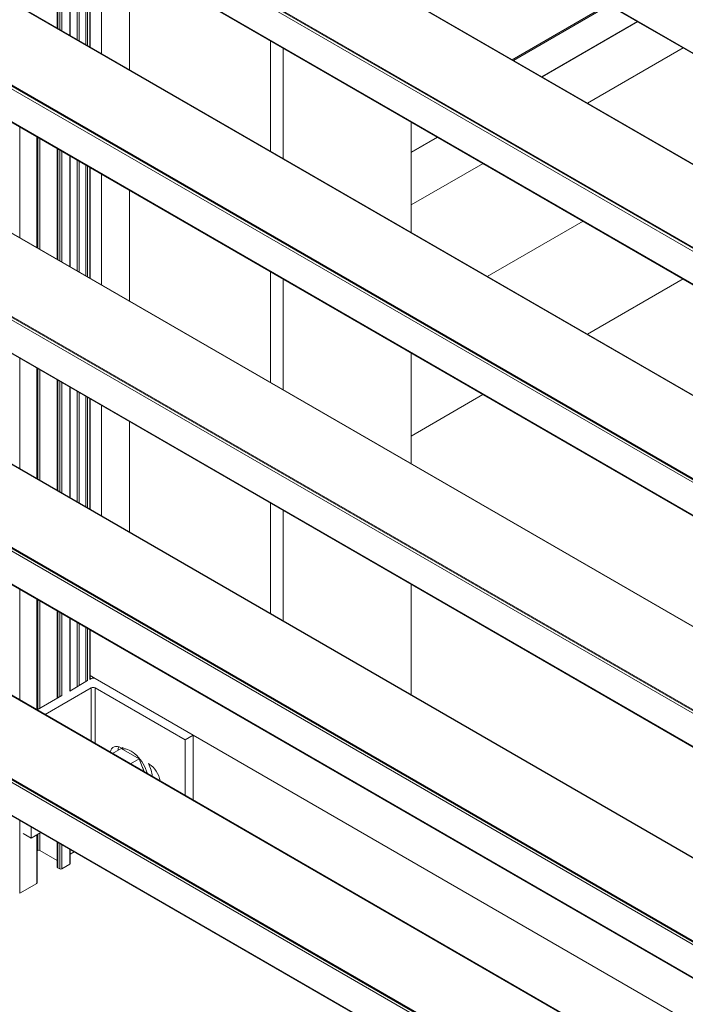
# Model space of a CAD drawing. Units: millimetres. Extents: x 1948 to 9651, y -791 to 1739.
# Drawn here: x 7606 to 7750, y -300 to -86 of the extents above; entities that cross this region are included whole.
import ezdxf

# ---------------------------------------------------------------- set-up
doc = ezdxf.new("R2010")
doc.units = ezdxf.units.MM
doc.layers.add('Sichtbar schmal (ISO)', color=7, linetype='Continuous', lineweight=13)

msp = doc.modelspace()

# ---------------------------------------------------------------- linework, layer by layer
at = {"layer": 'Sichtbar schmal (ISO)', "color": 5, "lineweight": 5}
for p, q in [((8526.56, -540.26), (7443.23, 85.2)), ((7443.36, 85.02), (8526.56, -540.37)), ((8526.56, -583.29), (7443.23, 42.17)), ((8526.56, -582.69), (7443.88, 42.39)), ((8526.56, -582.48), (7444.75, 42.1)), ((7444.84, 42.06), (8526.56, -582.47)), ((8526.56, -590.43), (7443.23, 35.03)), ((7443.36, 34.85), (8526.56, -590.53)), ((8526.56, -564.48), (7504.41, 25.66)), ((7504.72, 25.59), (8526.56, -564.37)), ((8526.56, -633.46), (7443.23, -7.99)), ((8526.56, -632.86), (7443.88, -7.78)), ((8526.56, -632.65), (7444.75, -8.07)), ((7444.84, -8.11), (8526.56, -632.64)), ((8526.56, -640.6), (7443.23, -15.14)), ((7443.36, -15.31), (8526.56, -640.7)), ((8526.56, -614.65), (7504.41, -24.51)), ((7504.72, -24.58), (8526.56, -614.54)), ((8526.56, -683.62), (7443.23, -58.16)), ((8526.56, -683.03), (7443.88, -57.95)), ((8526.56, -682.82), (7444.75, -58.24)), ((7444.84, -58.27), (8526.56, -682.81)), ((7613.96, -87.65), (7613.96, -63.64)), ((7614.05, -87.7), (7614.05, -63.7)), ((7614.49, -87.95), (7614.49, -63.95)), ((8526.56, -690.77), (7443.23, -65.31)), ((7443.36, -65.48), (8526.56, -690.87)), ((7614.92, -88.21), (7614.92, -64.2)), ((7616.66, -89.21), (7616.66, -65.2)), ((7616.75, -89.26), (7616.75, -65.25)), ((7618.28, -90.15), (7618.28, -66.14)), ((7618.72, -90.4), (7618.72, -66.39)), ((7620.13, -91.21), (7620.13, -67.21)), ((7620.56, -91.46), (7620.56, -67.46)), ((7621, -91.72), (7621, -67.71)), ((7621.09, -91.77), (7621.09, -67.76)), ((7623.54, -93.18), (7623.54, -69.17)), ((8526.56, -664.82), (7504.41, -74.67)), ((7504.72, -74.75), (8526.56, -664.71)), ((7629.62, -96.69), (7629.62, -72.68)), ((7733.54, -82.52), (7712.75, -94.52)), ((7733.81, -82.67), (7713.01, -94.67)), ((7739.93, -86.2), (7719.14, -98.21)), ((7740.02, -86.25), (7719.23, -98.26)), ((7660.28, -114.39), (7660.28, -90.38)), ((7663.01, -115.97), (7663.01, -91.96)), ((7749.87, -91.94), (7729.08, -103.95)), ((8526.56, -733.79), (7443.23, -108.33)), ((8526.56, -733.2), (7443.88, -108.11)), ((8526.56, -732.99), (7444.75, -108.4)), ((7444.84, -108.44), (8526.56, -732.97)), ((7690.8, -132.02), (7690.8, -108.01)), ((7605.8, -133.11), (7605.8, -109.1)), ((7609.49, -135.24), (7609.49, -111.23)), ((7609.58, -135.29), (7609.58, -111.28)), ((7609.71, -135.36), (7609.71, -111.36)), ((7610.14, -135.62), (7610.14, -111.61)), ((7696.48, -111.29), (7690.8, -114.56)), ((7696.57, -111.34), (7690.8, -114.67)), ((7613.96, -137.82), (7613.96, -113.81)), ((7614.05, -137.87), (7614.05, -113.86)), ((7614.49, -138.12), (7614.49, -114.12)), ((7614.92, -138.37), (7614.92, -114.37)), ((7616.66, -139.38), (7616.66, -115.37)), ((8526.56, -740.93), (7443.23, -115.47)), ((7443.36, -115.65), (8526.56, -741.04)), ((7616.75, -139.43), (7616.75, -115.42)), ((7618.28, -140.32), (7618.28, -116.31)), ((7618.72, -140.57), (7618.72, -116.56)), ((7620.13, -141.38), (7620.13, -117.37)), ((7706.42, -117.03), (7690.8, -126.04)), ((7620.56, -141.63), (7620.56, -117.63)), ((7621, -141.88), (7621, -117.88)), ((7621.09, -141.94), (7621.09, -117.93)), ((7623.54, -143.35), (7623.54, -119.34)), ((7629.62, -146.86), (7629.62, -122.85)), ((8526.56, -714.98), (7504.41, -124.84)), ((7504.72, -124.92), (8526.56, -714.88)), ((7728.13, -129.56), (7707.34, -141.57)), ((7660.28, -164.56), (7660.28, -140.55)), ((7663.01, -166.14), (7663.01, -142.13)), ((7749.85, -142.1), (7729.06, -154.1)), ((8526.56, -783.96), (7443.23, -158.5)), ((8526.56, -783.37), (7443.88, -158.28)), ((8526.56, -783.15), (7444.75, -158.57)), ((7444.84, -158.61), (8526.56, -783.14)), ((7605.8, -183.28), (7605.8, -159.27)), ((7690.8, -182.19), (7690.8, -158.18)), ((7609.49, -185.41), (7609.49, -161.4)), ((7609.58, -185.46), (7609.58, -161.45)), ((7609.71, -185.53), (7609.71, -161.53)), ((7610.14, -185.78), (7610.14, -161.78)), ((7613.96, -187.99), (7613.96, -163.98)), ((7614.05, -188.04), (7614.05, -164.03)), ((7614.49, -188.29), (7614.49, -164.28)), ((7614.92, -188.54), (7614.92, -164.53)), ((8526.56, -791.1), (7443.23, -165.64)), ((7443.36, -165.82), (8526.56, -791.21)), ((7616.66, -189.54), (7616.66, -165.54)), ((7616.75, -189.6), (7616.75, -165.59)), ((7618.28, -190.48), (7618.28, -166.48)), ((7618.72, -190.74), (7618.72, -166.73)), ((7620.13, -191.55), (7620.13, -167.54)), ((7620.56, -191.8), (7620.56, -167.79)), ((7621, -192.05), (7621, -168.04)), ((7621.09, -192.1), (7621.09, -168.1)), ((7706.4, -167.18), (7690.8, -176.19)), ((7623.54, -193.52), (7623.54, -169.51)), ((7629.62, -197.03), (7629.62, -173.02)), ((8526.56, -765.15), (7504.41, -175.01)), ((7504.72, -175.08), (8526.56, -765.05)), ((7660.28, -214.73), (7660.28, -190.72)), ((7663.01, -216.31), (7663.01, -192.3)), ((7690.8, -232.35), (7690.8, -208.35)), ((7605.8, -233.44), (7605.8, -209.44)), ((7609.49, -235.58), (7609.49, -211.57)), ((7609.58, -235.62), (7609.58, -211.62)), ((7609.71, -235.54), (7609.71, -211.69)), ((7610.14, -235.29), (7610.14, -211.94)), ((7613.96, -233.09), (7613.96, -214.15)), ((7614.05, -233.04), (7614.05, -214.2)), ((7614.49, -232.78), (7614.49, -214.45)), ((7614.92, -232.53), (7614.92, -214.7)), ((7616.66, -231.53), (7616.66, -215.71)), ((7616.75, -231.48), (7616.75, -215.76)), ((7618.28, -230.59), (7618.28, -216.65)), ((7618.72, -230.34), (7618.72, -216.9)), ((7620.13, -229.53), (7620.13, -217.71)), ((7620.56, -229.27), (7620.56, -217.96)), ((7621, -229.02), (7621, -218.21)), ((7621.09, -228.97), (7621.09, -218.26)), ((7621.09, -228.2), (7622.19, -228.83)), ((7620.56, -229.28), (7616.66, -231.53)), ((7621.32, -228.84), (7621, -229.02)), ((7622.19, -228.84), (7643.47, -241.12)), ((7614.92, -232.54), (7609.57, -235.62)), ((7621.32, -230.84), (7611.31, -236.62)), ((7621.32, -242.41), (7621.32, -230.84)), ((7641.73, -242.12), (7622.19, -230.84)), ((7622.19, -230.84), (7622.19, -242.91)), ((7641.73, -242.12), (7643.47, -241.12)), ((7643.47, -241.12), (7643.47, -255.19)), ((7643.47, -241.12), (8021.27, -459.24)), ((7641.73, -254.19), (7641.73, -242.12)), ((7627.85, -243.98), (7625.95, -245.08)), ((7627.98, -243.96), (7627.84, -243.88)), ((7627.85, -243.98), (7631.76, -246.23)), ((7627.9, -244.01), (7628.24, -243.82)), ((7631.76, -246.23), (7629.86, -247.33)), ((7631.76, -246.23), (7632.86, -249.07)), ((7633.92, -247.39), (7633.75, -247.29)), ((7605.8, -275.41), (7605.8, -259.61)), ((7608.3, -263.44), (7606.56, -262.43)), ((7608.3, -261.05), (7608.3, -263.44)), ((7610.36, -262.24), (7608.3, -263.44)), ((7609.49, -273.28), (7609.49, -262.75)), ((7609.58, -273.15), (7609.58, -262.69)), ((7609.71, -266.13), (7609.71, -262.62)), ((7610.14, -266.13), (7610.14, -262.37)), ((7613.96, -269.77), (7613.96, -264.32)), ((7614.05, -269.89), (7614.05, -264.37)), ((7614.49, -270.14), (7614.49, -264.62)), ((7614.92, -270.14), (7614.92, -264.87)), ((7609.71, -266.13), (7609.58, -266.2)), ((7613.96, -268.33), (7610.14, -266.13)), ((7616.66, -269.14), (7616.66, -265.87)), ((7616.75, -269.01), (7616.75, -265.93)), ((7617.64, -266.44), (7616.75, -266.96)), ((7616.66, -269.14), (7614.92, -270.14)), ((7614.49, -270.14), (7614.05, -269.89)), ((7609.49, -273.28), (7605.8, -275.41))]:
    msp.add_line(p, q, dxfattribs=at)
for centre, major_axis, ratio, start_param, end_param in [((7621.76, -229.09), (-0.614, 0), 0.57735, 3.926991, 5.497787), ((7621.76, -231.09), (0.614, 0), 0.57735, 0.785398, 2.356194), ((7627.84, -246.64), (-1.69, 2.93), 0.57735, 5.497787, 6.897896), ((7629.58, -245.63), (-1.69, 2.93), 0.57735, 0.540144, 0.825193), ((7630.01, -248.89), (-2.64, 4.57), 0.577361, 4.275071, 6.051567), ((7630.88, -248.39), (-2.64, 4.57), 0.577361, 4.03574, 4.620767), ((7633.92, -250.15), (-1.69, 2.93), 0.57735, 4.097678, 5.497787), ((7630.01, -248.89), (-2.21, 3.82), 0.577361, 4.347404, 4.561791), ((7609.93, -266.26), (-0.307, 0), 0.57735, 3.926991, 5.497787), ((7616.44, -269.01), (0.307, 0), 0.57735, 5.497787, 6.283185), ((7614.27, -269.77), (-0.307, 0), 0.57735, 0, 0.785398), ((7614.7, -270.02), (-0.307, 0), 0.57735, 0.785398, 2.356194), ((7609.27, -273.15), (0.307, 0), 0.57735, 5.497787, 6.283185)]:
    msp.add_ellipse(centre, major_axis=major_axis, ratio=ratio, start_param=start_param, end_param=end_param, dxfattribs=at)

doc.saveas('drawing.dxf')
